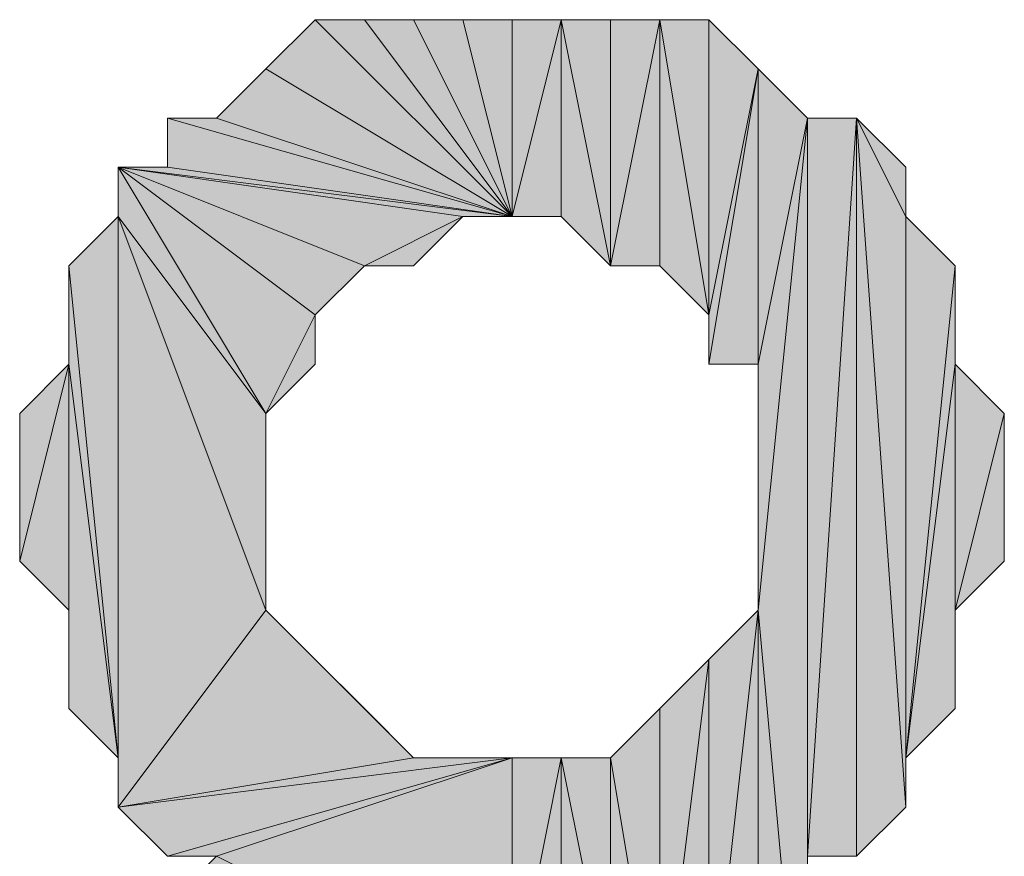
# Model space of a CAD drawing. Units: inches. Extents: x 5 to 292, y -203 to 8.
# Drawn here: x 82 to 84, y -123 to -122 of the extents above; entities that cross this region are included whole.
import ezdxf

# ---------------------------------------------------------------- set-up
doc = ezdxf.new("R2010")
doc.units = ezdxf.units.IN
doc.header["$MEASUREMENT"] = 0
doc.layers.add('Ebene 1', color=7, linetype='Continuous')

# ---------------------------------------------------------------- blocks, each defined once
blk = doc.blocks.new('block 2')
at = {"layer": 'Ebene 1', "true_color": 0x000001}
h = blk.add_hatch(color=178, dxfattribs=at)
h.dxf.hatch_style = 2
h.paths.add_polyline_path([(82.5959, -121.8953), (82.6594, -121.8318), (82.9134, -122.0858)])
h = blk.add_hatch(color=178, dxfattribs=at)
h.dxf.hatch_style = 2
h.paths.add_polyline_path([(82.9134, -122.0858), (82.7229, -121.8318), (82.6594, -121.8318)])
h.paths.add_polyline_path([(82.7864, -121.8318), (82.9134, -122.0858), (82.7229, -121.8318)])
h = blk.add_hatch(color=178, dxfattribs=at)
h.dxf.hatch_style = 2
h.paths.add_polyline_path([(82.9134, -122.0858), (82.8499, -121.8318), (82.7864, -121.8318)])
h.paths.add_polyline_path([(82.9134, -121.8318), (82.9134, -122.0858), (82.8499, -121.8318)])
h = blk.add_hatch(color=178, dxfattribs=at)
h.dxf.hatch_style = 2
h.paths.add_polyline_path([(82.9768, -121.8318), (82.9134, -122.0858), (82.9134, -121.8318)])
h.paths.add_polyline_path([(82.9768, -122.0858), (82.9768, -121.8318), (82.9134, -122.0858)])
h = blk.add_hatch(color=178, dxfattribs=at)
h.dxf.hatch_style = 2
h.paths.add_polyline_path([(83.0404, -121.8318), (83.0404, -122.1493), (83.1039, -121.8318)])
h.paths.add_polyline_path([(82.9768, -121.8318), (83.0404, -121.8318), (83.0404, -122.1493)])
h = blk.add_hatch(color=178, dxfattribs=at)
h.dxf.hatch_style = 2
h.paths.add_polyline_path([(82.9768, -122.0858), (82.9768, -121.8318), (83.0404, -122.1493)])
h = blk.add_hatch(color=178, dxfattribs=at)
h.dxf.hatch_style = 2
h.paths.add_polyline_path([(83.1039, -121.8318), (83.1039, -122.1493), (83.0404, -122.1493)])
h.paths.add_polyline_path([(83.1674, -122.2128), (83.1039, -121.8318), (83.1039, -122.1493)])
h.paths.add_polyline_path([(83.1674, -121.8318), (83.1674, -122.2128), (83.1039, -121.8318)])
h = blk.add_hatch(color=178, dxfattribs=at)
h.dxf.hatch_style = 2
h.paths.add_polyline_path([(83.1674, -121.8318), (83.1674, -122.2128), (83.2309, -121.8953)])
h = blk.add_hatch(color=178, dxfattribs=at)
h.dxf.hatch_style = 2
h.paths.add_polyline_path([(82.9134, -122.0858), (82.5324, -121.9588), (82.4689, -121.9588)])
h.paths.add_polyline_path([(82.5959, -121.8953), (82.9134, -122.0858), (82.5324, -121.9588)])
h = blk.add_hatch(color=178, dxfattribs=at)
h.dxf.hatch_style = 2
h.paths.add_polyline_path([(83.1674, -122.2763), (83.2309, -121.8953), (83.2309, -122.2763)])
h = blk.add_hatch(color=178, dxfattribs=at)
h.dxf.hatch_style = 2
h.paths.add_polyline_path([(83.1674, -122.2128), (83.1674, -122.2763), (83.2309, -121.8953)])
edge = h.paths.add_edge_path()
edge.add_spline(control_points=[(83.1674, -122.2763), (83.1674, -122.2763), (83.1674, -122.2128), (83.1674, -122.2128), (83.1674, -122.2128), (83.1674, -122.2763), (83.1674, -122.2763)], knot_values=[0, 0, 0, 0, 1, 1, 1, 2, 2, 2, 2], degree=3, periodic=1)
h = blk.add_hatch(color=178, dxfattribs=at)
h.dxf.hatch_style = 2
h.paths.add_polyline_path([(83.2309, -121.8953), (83.2309, -122.2763), (83.2944, -121.9588)])
h = blk.add_hatch(color=178, dxfattribs=at)
h.dxf.hatch_style = 2
h.paths.add_polyline_path([(82.4689, -122.0223), (82.4689, -121.9588), (82.9134, -122.0858)])
edge = h.paths.add_edge_path()
edge.add_spline(control_points=[(82.4689, -121.9588), (82.4689, -121.9588), (82.4689, -122.0223), (82.4689, -122.0223), (82.4689, -122.0223), (82.4689, -121.9588), (82.4689, -121.9588)], knot_values=[0, 0, 0, 0, 1, 1, 1, 2, 2, 2, 2], degree=3, periodic=1)
h = blk.add_hatch(color=178, dxfattribs=at)
h.dxf.hatch_style = 2
h.paths.add_polyline_path([(83.2309, -122.5938), (83.2944, -121.9588), (83.2944, -123.2923)])
h.paths.add_polyline_path([(83.2309, -122.2763), (83.2309, -122.5938), (83.2944, -121.9588)])
h = blk.add_hatch(color=178, dxfattribs=at)
h.dxf.hatch_style = 2
h.paths.add_polyline_path([(83.2944, -122.9113), (83.3579, -122.9113), (83.3579, -121.9588)])
h = blk.add_hatch(color=178, dxfattribs=at)
h.dxf.hatch_style = 2
h.paths.add_polyline_path([(83.2944, -122.9113), (83.2944, -121.9588), (83.3579, -121.9588)])
h.paths.add_polyline_path([(83.2944, -123.2923), (83.2944, -122.9113), (83.2944, -121.9588)])
h = blk.add_hatch(color=178, dxfattribs=at)
h.dxf.hatch_style = 2
h.paths.add_polyline_path([(83.3579, -121.9588), (83.4214, -122.8478), (83.3579, -122.9113)])
h.paths.add_polyline_path([(83.4214, -122.0858), (83.3579, -121.9588), (83.4214, -122.8478)])
h.paths.add_polyline_path([(83.4214, -122.0223), (83.4214, -122.0858), (83.3579, -121.9588)])
h = blk.add_hatch(color=178, dxfattribs=at)
h.dxf.hatch_style = 2
h.paths.add_polyline_path([(82.6594, -122.2128), (82.5959, -122.3398), (82.4054, -122.0223)])
h.paths.add_polyline_path([(82.6594, -122.2763), (82.6594, -122.2128), (82.5959, -122.3398)])
h = blk.add_hatch(color=178, dxfattribs=at)
h.dxf.hatch_style = 2
h.paths.add_polyline_path([(82.4054, -122.0223), (82.8499, -122.0858), (82.9134, -122.0858)])
h.paths.add_polyline_path([(82.7229, -122.1493), (82.4054, -122.0223), (82.8499, -122.0858)])
h.paths.add_polyline_path([(82.6594, -122.2128), (82.7229, -122.1493), (82.4054, -122.0223)])
h = blk.add_hatch(color=178, dxfattribs=at)
h.dxf.hatch_style = 2
h.paths.add_polyline_path([(82.4054, -122.0858), (82.4054, -122.0223), (82.5959, -122.3398)])
edge = h.paths.add_edge_path()
edge.add_spline(control_points=[(82.4054, -122.0223), (82.4054, -122.0223), (82.4054, -122.0858), (82.4054, -122.0858), (82.4054, -122.0858), (82.4054, -122.0223), (82.4054, -122.0223)], knot_values=[0, 0, 0, 0, 1, 1, 1, 2, 2, 2, 2], degree=3, periodic=1)
h = blk.add_hatch(color=178, dxfattribs=at)
h.dxf.hatch_style = 2
h.paths.add_polyline_path([(82.4054, -122.0223), (82.4689, -122.0223), (82.9134, -122.0858)])
h = blk.add_hatch(color=178, dxfattribs=at)
h.dxf.hatch_style = 2
h.paths.add_polyline_path([(82.3419, -122.1493), (82.4054, -122.7843), (82.4054, -122.0858)])
h = blk.add_hatch(color=178, dxfattribs=at)
h.dxf.hatch_style = 2
h.paths.add_polyline_path([(82.5959, -122.5938), (82.4054, -122.0858), (82.4054, -122.8478)])
h.paths.add_polyline_path([(82.5959, -122.3398), (82.5959, -122.5938), (82.4054, -122.0858)])
h = blk.add_hatch(color=178, dxfattribs=at)
h.dxf.hatch_style = 2
h.paths.add_polyline_path([(82.4054, -122.7843), (82.4054, -122.8478), (82.4054, -122.0858)])
edge = h.paths.add_edge_path()
edge.add_spline(control_points=[(82.4054, -122.8478), (82.4054, -122.8478), (82.4054, -122.7843), (82.4054, -122.7843), (82.4054, -122.7843), (82.4054, -122.8478), (82.4054, -122.8478)], knot_values=[0, 0, 0, 0, 1, 1, 1, 2, 2, 2, 2], degree=3, periodic=1)
h = blk.add_hatch(color=178, dxfattribs=at)
h.dxf.hatch_style = 2
h.paths.add_polyline_path([(82.7229, -122.1493), (82.7864, -122.1493), (82.8499, -122.0858)])
h = blk.add_hatch(color=178, dxfattribs=at)
h.dxf.hatch_style = 2
h.paths.add_polyline_path([(83.4214, -122.7843), (83.4214, -122.0858), (83.4849, -122.1493)])
h.paths.add_polyline_path([(83.4214, -122.8478), (83.4214, -122.7843), (83.4214, -122.0858)])
h = blk.add_hatch(color=178, dxfattribs=at)
h.dxf.hatch_style = 2
h.paths.add_polyline_path([(82.3419, -122.2763), (82.3419, -122.1493), (82.4054, -122.7843)])
edge = h.paths.add_edge_path()
edge.add_spline(control_points=[(82.3419, -122.1493), (82.3419, -122.1493), (82.3419, -122.2763), (82.3419, -122.2763), (82.3419, -122.2763), (82.3419, -122.1493), (82.3419, -122.1493)], knot_values=[0, 0, 0, 0, 1, 1, 1, 2, 2, 2, 2], degree=3, periodic=1)
h = blk.add_hatch(color=178, dxfattribs=at)
h.dxf.hatch_style = 2
h.paths.add_polyline_path([(83.4849, -122.2763), (83.4214, -122.7843), (83.4849, -122.7208)])
h.paths.add_polyline_path([(83.4849, -122.1493), (83.4849, -122.2763), (83.4214, -122.7843)])
h = blk.add_hatch(color=178, dxfattribs=at)
h.dxf.hatch_style = 2
h.paths.add_polyline_path([(82.3419, -122.2763), (82.2784, -122.5303), (82.2784, -122.3398)])
h.paths.add_polyline_path([(82.3419, -122.5938), (82.3419, -122.2763), (82.2784, -122.5303)])
h = blk.add_hatch(color=178, dxfattribs=at)
h.dxf.hatch_style = 2
h.paths.add_polyline_path([(82.3419, -122.7208), (82.3419, -122.2763), (82.4054, -122.7843)])
h = blk.add_hatch(color=178, dxfattribs=at)
h.dxf.hatch_style = 2
h.paths.add_polyline_path([(82.3419, -122.5938), (82.3419, -122.7208), (82.3419, -122.2763)])
edge = h.paths.add_edge_path()
edge.add_spline(control_points=[(82.3419, -122.7208), (82.3419, -122.7208), (82.3419, -122.5938), (82.3419, -122.5938), (82.3419, -122.5938), (82.3419, -122.7208), (82.3419, -122.7208)], knot_values=[0, 0, 0, 0, 1, 1, 1, 2, 2, 2, 2], degree=3, periodic=1)
h = blk.add_hatch(color=178, dxfattribs=at)
h.dxf.hatch_style = 2
h.paths.add_polyline_path([(83.4849, -122.5938), (83.4849, -122.2763), (83.5484, -122.3398)])
h.paths.add_polyline_path([(83.4849, -122.7208), (83.4849, -122.5938), (83.4849, -122.2763)])
h = blk.add_hatch(color=178, dxfattribs=at)
h.dxf.hatch_style = 2
h.paths.add_polyline_path([(83.4849, -122.5938), (83.5484, -122.3398), (83.5484, -122.5303)])
h = blk.add_hatch(color=178, dxfattribs=at)
h.dxf.hatch_style = 2
h.paths.add_polyline_path([(82.7864, -122.7843), (82.4054, -122.8478), (82.9134, -122.7843)])
h.paths.add_polyline_path([(82.5959, -122.5938), (82.7864, -122.7843), (82.4054, -122.8478)])
h = blk.add_hatch(color=178, dxfattribs=at)
h.dxf.hatch_style = 2
h.paths.add_polyline_path([(82.7864, -122.7843), (82.6594, -122.6573), (82.5959, -122.5938)])
h.paths.add_polyline_path([(82.7229, -122.7208), (82.7864, -122.7843), (82.6594, -122.6573)])
h = blk.add_hatch(color=178, dxfattribs=at)
h.dxf.hatch_style = 2
h.paths.add_polyline_path([(83.1674, -122.6573), (83.1039, -123.1653), (83.1039, -122.7208)])
h.paths.add_polyline_path([(83.1674, -123.1653), (83.1674, -122.6573), (83.1039, -123.1653)])
h.paths.add_polyline_path([(83.2309, -122.5938), (83.1674, -123.1653), (83.1674, -122.6573)])
h.paths.add_polyline_path([(83.2309, -123.2288), (83.2309, -122.5938), (83.1674, -123.1653)])
h = blk.add_hatch(color=178, dxfattribs=at)
h.dxf.hatch_style = 2
h.paths.add_polyline_path([(83.2309, -123.2288), (83.2309, -122.5938), (83.2944, -123.2923)])
h = blk.add_hatch(color=178, dxfattribs=at)
h.dxf.hatch_style = 2
h.paths.add_polyline_path([(83.1039, -123.1653), (83.0404, -122.7843), (83.0404, -123.1018)])
h.paths.add_polyline_path([(83.1039, -122.7208), (83.1039, -123.1653), (83.0404, -122.7843)])
h = blk.add_hatch(color=178, dxfattribs=at)
h.dxf.hatch_style = 2
h.paths.add_polyline_path([(82.4054, -122.8478), (82.4689, -122.9113), (82.9134, -122.7843)])
h = blk.add_hatch(color=178, dxfattribs=at)
h.dxf.hatch_style = 2
h.paths.add_polyline_path([(82.4689, -122.9113), (82.5324, -122.9113), (82.9134, -122.7843)])
h = blk.add_hatch(color=178, dxfattribs=at)
h.dxf.hatch_style = 2
h.paths.add_polyline_path([(82.5324, -122.9113), (82.9134, -122.7843), (82.9134, -123.1018)])
h = blk.add_hatch(color=178, dxfattribs=at)
h.dxf.hatch_style = 2
h.paths.add_polyline_path([(82.7864, -122.7843), (82.8499, -122.7843), (82.9134, -122.7843)])
h = blk.add_hatch(color=178, dxfattribs=at)
h.dxf.hatch_style = 2
h.paths.add_polyline_path([(82.9768, -122.7843), (82.9134, -123.1018), (82.9134, -122.7843)])
h.paths.add_polyline_path([(82.9768, -123.1018), (82.9768, -122.7843), (82.9134, -123.1018)])
h = blk.add_hatch(color=178, dxfattribs=at)
h.dxf.hatch_style = 2
h.paths.add_polyline_path([(82.9768, -122.7843), (83.0404, -123.1018), (83.0404, -122.7843)])
h.paths.add_polyline_path([(82.9768, -123.1018), (82.9768, -122.7843), (83.0404, -123.1018)])
h = blk.add_hatch(color=178, dxfattribs=at)
h.dxf.hatch_style = 2
h.paths.add_polyline_path([(82.4689, -122.9748), (82.5324, -122.9113), (82.9134, -123.1018)])
at = {"layer": 'Ebene 1', "lineweight": 0}
for points in [[(82.5959, -121.8953), (82.6594, -121.8318), (82.9134, -122.0858), (82.5959, -121.8953)], [(82.9134, -122.0858), (82.7229, -121.8318), (82.6594, -121.8318), (82.9134, -122.0858)], [(82.7864, -121.8318), (82.9134, -122.0858), (82.7229, -121.8318), (82.7864, -121.8318)], [(82.9134, -122.0858), (82.8499, -121.8318), (82.7864, -121.8318), (82.9134, -122.0858)], [(82.9134, -121.8318), (82.9134, -122.0858), (82.8499, -121.8318), (82.9134, -121.8318)], [(82.9768, -121.8318), (82.9134, -122.0858), (82.9134, -121.8318), (82.9768, -121.8318)], [(82.9768, -122.0858), (82.9768, -121.8318), (82.9134, -122.0858), (82.9768, -122.0858)], [(82.9768, -121.8318), (83.0404, -121.8318), (83.0404, -122.1493), (82.9768, -121.8318)], [(82.9768, -122.0858), (82.9768, -121.8318), (83.0404, -122.1493), (82.9768, -122.0858)], [(83.1039, -121.8318), (83.1039, -122.1493), (83.0404, -122.1493), (83.1039, -121.8318)], [(83.0404, -121.8318), (83.0404, -122.1493), (83.1039, -121.8318), (83.0404, -121.8318)], [(83.1674, -122.2128), (83.1039, -121.8318), (83.1039, -122.1493), (83.1674, -122.2128)], [(83.1674, -121.8318), (83.1674, -122.2128), (83.1039, -121.8318), (83.1674, -121.8318)], [(83.1674, -121.8318), (83.1674, -122.2128), (83.2309, -121.8953), (83.1674, -121.8318)], [(82.5959, -121.8953), (82.9134, -122.0858), (82.5324, -121.9588), (82.5959, -121.8953)], [(83.1674, -122.2763), (83.2309, -121.8953), (83.2309, -122.2763), (83.1674, -122.2763)], [(83.1674, -122.2128), (83.1674, -122.2763), (83.2309, -121.8953), (83.1674, -122.2128)], [(83.2309, -121.8953), (83.2309, -122.2763), (83.2944, -121.9588), (83.2309, -121.8953)], [(82.9134, -122.0858), (82.5324, -121.9588), (82.4689, -121.9588), (82.9134, -122.0858)], [(82.4689, -122.0223), (82.4689, -121.9588), (82.9134, -122.0858), (82.4689, -122.0223)], [(83.2309, -122.5938), (83.2944, -121.9588), (83.2944, -123.2923), (83.2309, -122.5938)], [(83.2309, -122.2763), (83.2309, -122.5938), (83.2944, -121.9588), (83.2309, -122.2763)], [(83.2944, -122.9113), (83.3579, -122.9113), (83.3579, -121.9588), (83.2944, -122.9113)], [(83.2944, -122.9113), (83.2944, -121.9588), (83.3579, -121.9588), (83.2944, -122.9113)], [(83.2944, -123.2923), (83.2944, -122.9113), (83.2944, -121.9588), (83.2944, -123.2923)], [(83.3579, -121.9588), (83.4214, -122.8478), (83.3579, -122.9113), (83.3579, -121.9588)], [(83.4214, -122.0858), (83.3579, -121.9588), (83.4214, -122.8478), (83.4214, -122.0858)], [(83.4214, -122.0223), (83.4214, -122.0858), (83.3579, -121.9588), (83.4214, -122.0223)], [(82.6594, -122.2128), (82.5959, -122.3398), (82.4054, -122.0223), (82.6594, -122.2128)], [(82.4054, -122.0223), (82.8499, -122.0858), (82.9134, -122.0858), (82.4054, -122.0223)], [(82.7229, -122.1493), (82.4054, -122.0223), (82.8499, -122.0858), (82.7229, -122.1493)], [(82.6594, -122.2128), (82.7229, -122.1493), (82.4054, -122.0223), (82.6594, -122.2128)], [(82.4054, -122.0858), (82.4054, -122.0223), (82.5959, -122.3398), (82.4054, -122.0858)], [(82.4054, -122.0223), (82.4689, -122.0223), (82.9134, -122.0858), (82.4054, -122.0223)], [(82.3419, -122.1493), (82.4054, -122.7843), (82.4054, -122.0858), (82.3419, -122.1493)], [(82.5959, -122.5938), (82.4054, -122.0858), (82.4054, -122.8478), (82.5959, -122.5938)], [(82.5959, -122.3398), (82.5959, -122.5938), (82.4054, -122.0858), (82.5959, -122.3398)], [(82.4054, -122.7843), (82.4054, -122.8478), (82.4054, -122.0858), (82.4054, -122.7843)], [(82.7229, -122.1493), (82.7864, -122.1493), (82.8499, -122.0858), (82.7229, -122.1493)], [(83.4214, -122.7843), (83.4214, -122.0858), (83.4849, -122.1493), (83.4214, -122.7843)], [(83.4214, -122.8478), (83.4214, -122.7843), (83.4214, -122.0858), (83.4214, -122.8478)], [(82.3419, -122.2763), (82.3419, -122.1493), (82.4054, -122.7843), (82.3419, -122.2763)], [(83.4849, -122.1493), (83.4849, -122.2763), (83.4214, -122.7843), (83.4849, -122.1493)], [(82.6594, -122.2763), (82.6594, -122.2128), (82.5959, -122.3398), (82.6594, -122.2763)], [(82.3419, -122.2763), (82.2784, -122.5303), (82.2784, -122.3398), (82.3419, -122.2763)], [(82.3419, -122.5938), (82.3419, -122.2763), (82.2784, -122.5303), (82.3419, -122.5938)], [(82.3419, -122.7208), (82.3419, -122.2763), (82.4054, -122.7843), (82.3419, -122.7208)], [(82.3419, -122.5938), (82.3419, -122.7208), (82.3419, -122.2763), (82.3419, -122.5938)], [(83.4849, -122.2763), (83.4214, -122.7843), (83.4849, -122.7208), (83.4849, -122.2763)], [(83.4849, -122.5938), (83.4849, -122.2763), (83.5484, -122.3398), (83.4849, -122.5938)], [(83.4849, -122.7208), (83.4849, -122.5938), (83.4849, -122.2763), (83.4849, -122.7208)], [(83.4849, -122.5938), (83.5484, -122.3398), (83.5484, -122.5303), (83.4849, -122.5938)], [(82.5959, -122.5938), (82.7864, -122.7843), (82.4054, -122.8478), (82.5959, -122.5938)], [(82.7864, -122.7843), (82.6594, -122.6573), (82.5959, -122.5938), (82.7864, -122.7843)], [(83.2309, -122.5938), (83.1674, -123.1653), (83.1674, -122.6573), (83.2309, -122.5938)], [(83.2309, -123.2288), (83.2309, -122.5938), (83.1674, -123.1653), (83.2309, -123.2288)], [(83.2309, -123.2288), (83.2309, -122.5938), (83.2944, -123.2923), (83.2309, -123.2288)], [(82.7229, -122.7208), (82.7864, -122.7843), (82.6594, -122.6573), (82.7229, -122.7208)], [(83.1674, -122.6573), (83.1039, -123.1653), (83.1039, -122.7208), (83.1674, -122.6573)], [(83.1674, -123.1653), (83.1674, -122.6573), (83.1039, -123.1653), (83.1674, -123.1653)], [(83.1039, -122.7208), (83.1039, -123.1653), (83.0404, -122.7843), (83.1039, -122.7208)], [(82.7864, -122.7843), (82.4054, -122.8478), (82.9134, -122.7843), (82.7864, -122.7843)], [(82.4054, -122.8478), (82.4689, -122.9113), (82.9134, -122.7843), (82.4054, -122.8478)], [(82.4689, -122.9113), (82.5324, -122.9113), (82.9134, -122.7843), (82.4689, -122.9113)], [(82.5324, -122.9113), (82.9134, -122.7843), (82.9134, -123.1018), (82.5324, -122.9113)], [(82.7864, -122.7843), (82.8499, -122.7843), (82.9134, -122.7843), (82.7864, -122.7843)], [(82.9768, -122.7843), (82.9134, -123.1018), (82.9134, -122.7843), (82.9768, -122.7843)], [(82.9768, -123.1018), (82.9768, -122.7843), (82.9134, -123.1018), (82.9768, -123.1018)], [(82.9768, -122.7843), (83.0404, -123.1018), (83.0404, -122.7843), (82.9768, -122.7843)], [(82.9768, -123.1018), (82.9768, -122.7843), (83.0404, -123.1018), (82.9768, -123.1018)], [(83.1039, -123.1653), (83.0404, -122.7843), (83.0404, -123.1018), (83.1039, -123.1653)], [(82.4689, -122.9748), (82.5324, -122.9113), (82.9134, -123.1018), (82.4689, -122.9748)]]:
    blk.add_lwpolyline(points, dxfattribs=at)
at = {"layer": 'Ebene 1', "color": 178, "lineweight": 13, "true_color": 0x000001}
for points in [[(82.5959, -121.8953), (82.6594, -121.8318), (82.9134, -122.0858), (82.5959, -121.8953)], [(82.9134, -122.0858), (82.7229, -121.8318), (82.6594, -121.8318), (82.9134, -122.0858)], [(82.7864, -121.8318), (82.9134, -122.0858), (82.7229, -121.8318), (82.7864, -121.8318)], [(82.9134, -122.0858), (82.8499, -121.8318), (82.7864, -121.8318), (82.9134, -122.0858)], [(82.9134, -121.8318), (82.9134, -122.0858), (82.8499, -121.8318), (82.9134, -121.8318)], [(82.9768, -121.8318), (82.9134, -122.0858), (82.9134, -121.8318), (82.9768, -121.8318)], [(82.9768, -122.0858), (82.9768, -121.8318), (82.9134, -122.0858), (82.9768, -122.0858)], [(82.9768, -121.8318), (83.0404, -121.8318), (83.0404, -122.1493), (82.9768, -121.8318)], [(82.9768, -122.0858), (82.9768, -121.8318), (83.0404, -122.1493), (82.9768, -122.0858)], [(83.1039, -121.8318), (83.1039, -122.1493), (83.0404, -122.1493), (83.1039, -121.8318)], [(83.0404, -121.8318), (83.0404, -122.1493), (83.1039, -121.8318), (83.0404, -121.8318)], [(83.1674, -122.2128), (83.1039, -121.8318), (83.1039, -122.1493), (83.1674, -122.2128)], [(83.1674, -121.8318), (83.1674, -122.2128), (83.1039, -121.8318), (83.1674, -121.8318)], [(83.1674, -121.8318), (83.1674, -122.2128), (83.2309, -121.8953), (83.1674, -121.8318)], [(82.5959, -121.8953), (82.9134, -122.0858), (82.5324, -121.9588), (82.5959, -121.8953)], [(83.1674, -122.2763), (83.2309, -121.8953), (83.2309, -122.2763), (83.1674, -122.2763)], [(83.1674, -122.2128), (83.1674, -122.2763), (83.2309, -121.8953), (83.1674, -122.2128)], [(83.2309, -121.8953), (83.2309, -122.2763), (83.2944, -121.9588), (83.2309, -121.8953)], [(82.9134, -122.0858), (82.5324, -121.9588), (82.4689, -121.9588), (82.9134, -122.0858)], [(82.4689, -122.0223), (82.4689, -121.9588), (82.9134, -122.0858), (82.4689, -122.0223)], [(83.2309, -122.5938), (83.2944, -121.9588), (83.2944, -123.2923), (83.2309, -122.5938)], [(83.2309, -122.2763), (83.2309, -122.5938), (83.2944, -121.9588), (83.2309, -122.2763)], [(83.2944, -122.9113), (83.3579, -122.9113), (83.3579, -121.9588), (83.2944, -122.9113)], [(83.2944, -122.9113), (83.2944, -121.9588), (83.3579, -121.9588), (83.2944, -122.9113)], [(83.2944, -123.2923), (83.2944, -122.9113), (83.2944, -121.9588), (83.2944, -123.2923)], [(83.3579, -121.9588), (83.4214, -122.8478), (83.3579, -122.9113), (83.3579, -121.9588)], [(83.4214, -122.0858), (83.3579, -121.9588), (83.4214, -122.8478), (83.4214, -122.0858)], [(83.4214, -122.0223), (83.4214, -122.0858), (83.3579, -121.9588), (83.4214, -122.0223)], [(82.6594, -122.2128), (82.5959, -122.3398), (82.4054, -122.0223), (82.6594, -122.2128)], [(82.4054, -122.0223), (82.8499, -122.0858), (82.9134, -122.0858), (82.4054, -122.0223)], [(82.7229, -122.1493), (82.4054, -122.0223), (82.8499, -122.0858), (82.7229, -122.1493)], [(82.6594, -122.2128), (82.7229, -122.1493), (82.4054, -122.0223), (82.6594, -122.2128)], [(82.4054, -122.0858), (82.4054, -122.0223), (82.5959, -122.3398), (82.4054, -122.0858)], [(82.4054, -122.0223), (82.4689, -122.0223), (82.9134, -122.0858), (82.4054, -122.0223)], [(82.3419, -122.1493), (82.4054, -122.7843), (82.4054, -122.0858), (82.3419, -122.1493)], [(82.5959, -122.5938), (82.4054, -122.0858), (82.4054, -122.8478), (82.5959, -122.5938)], [(82.5959, -122.3398), (82.5959, -122.5938), (82.4054, -122.0858), (82.5959, -122.3398)], [(82.4054, -122.7843), (82.4054, -122.8478), (82.4054, -122.0858), (82.4054, -122.7843)], [(82.7229, -122.1493), (82.7864, -122.1493), (82.8499, -122.0858), (82.7229, -122.1493)], [(83.4214, -122.7843), (83.4214, -122.0858), (83.4849, -122.1493), (83.4214, -122.7843)], [(83.4214, -122.8478), (83.4214, -122.7843), (83.4214, -122.0858), (83.4214, -122.8478)], [(82.3419, -122.2763), (82.3419, -122.1493), (82.4054, -122.7843), (82.3419, -122.2763)], [(83.4849, -122.1493), (83.4849, -122.2763), (83.4214, -122.7843), (83.4849, -122.1493)], [(82.6594, -122.2763), (82.6594, -122.2128), (82.5959, -122.3398), (82.6594, -122.2763)], [(82.3419, -122.2763), (82.2784, -122.5303), (82.2784, -122.3398), (82.3419, -122.2763)], [(82.3419, -122.5938), (82.3419, -122.2763), (82.2784, -122.5303), (82.3419, -122.5938)], [(82.3419, -122.7208), (82.3419, -122.2763), (82.4054, -122.7843), (82.3419, -122.7208)], [(82.3419, -122.5938), (82.3419, -122.7208), (82.3419, -122.2763), (82.3419, -122.5938)], [(83.4849, -122.2763), (83.4214, -122.7843), (83.4849, -122.7208), (83.4849, -122.2763)], [(83.4849, -122.5938), (83.4849, -122.2763), (83.5484, -122.3398), (83.4849, -122.5938)], [(83.4849, -122.7208), (83.4849, -122.5938), (83.4849, -122.2763), (83.4849, -122.7208)], [(83.4849, -122.5938), (83.5484, -122.3398), (83.5484, -122.5303), (83.4849, -122.5938)], [(82.5959, -122.5938), (82.7864, -122.7843), (82.4054, -122.8478), (82.5959, -122.5938)], [(82.7864, -122.7843), (82.6594, -122.6573), (82.5959, -122.5938), (82.7864, -122.7843)], [(83.2309, -122.5938), (83.1674, -123.1653), (83.1674, -122.6573), (83.2309, -122.5938)], [(83.2309, -123.2288), (83.2309, -122.5938), (83.1674, -123.1653), (83.2309, -123.2288)], [(83.2309, -123.2288), (83.2309, -122.5938), (83.2944, -123.2923), (83.2309, -123.2288)], [(82.7229, -122.7208), (82.7864, -122.7843), (82.6594, -122.6573), (82.7229, -122.7208)], [(83.1674, -122.6573), (83.1039, -123.1653), (83.1039, -122.7208), (83.1674, -122.6573)], [(83.1674, -123.1653), (83.1674, -122.6573), (83.1039, -123.1653), (83.1674, -123.1653)], [(83.1039, -122.7208), (83.1039, -123.1653), (83.0404, -122.7843), (83.1039, -122.7208)], [(82.7864, -122.7843), (82.4054, -122.8478), (82.9134, -122.7843), (82.7864, -122.7843)], [(82.4054, -122.8478), (82.4689, -122.9113), (82.9134, -122.7843), (82.4054, -122.8478)], [(82.4689, -122.9113), (82.5324, -122.9113), (82.9134, -122.7843), (82.4689, -122.9113)], [(82.5324, -122.9113), (82.9134, -122.7843), (82.9134, -123.1018), (82.5324, -122.9113)], [(82.7864, -122.7843), (82.8499, -122.7843), (82.9134, -122.7843), (82.7864, -122.7843)], [(82.9768, -122.7843), (82.9134, -123.1018), (82.9134, -122.7843), (82.9768, -122.7843)], [(82.9768, -123.1018), (82.9768, -122.7843), (82.9134, -123.1018), (82.9768, -123.1018)], [(82.9768, -122.7843), (83.0404, -123.1018), (83.0404, -122.7843), (82.9768, -122.7843)], [(82.9768, -123.1018), (82.9768, -122.7843), (83.0404, -123.1018), (82.9768, -123.1018)], [(83.1039, -123.1653), (83.0404, -122.7843), (83.0404, -123.1018), (83.1039, -123.1653)], [(82.4689, -122.9748), (82.5324, -122.9113), (82.9134, -123.1018), (82.4689, -122.9748)]]:
    blk.add_lwpolyline(points, dxfattribs=at)
at = {"layer": 'Ebene 1', "lineweight": 0}
for points in [[(82.4689, -121.9588), (82.4689, -121.9588), (82.4689, -122.0223), (82.4689, -122.0223), (82.4689, -122.0223), (82.4689, -121.9588), (82.4689, -121.9588)], [(82.4054, -122.0223), (82.4054, -122.0223), (82.4054, -122.0858), (82.4054, -122.0858), (82.4054, -122.0858), (82.4054, -122.0223), (82.4054, -122.0223)], [(82.3419, -122.1493), (82.3419, -122.1493), (82.3419, -122.2763), (82.3419, -122.2763), (82.3419, -122.2763), (82.3419, -122.1493), (82.3419, -122.1493)], [(83.1674, -122.2763), (83.1674, -122.2763), (83.1674, -122.2128), (83.1674, -122.2128), (83.1674, -122.2128), (83.1674, -122.2763), (83.1674, -122.2763)], [(82.3419, -122.7208), (82.3419, -122.7208), (82.3419, -122.5938), (82.3419, -122.5938), (82.3419, -122.5938), (82.3419, -122.7208), (82.3419, -122.7208)], [(82.4054, -122.8478), (82.4054, -122.8478), (82.4054, -122.7843), (82.4054, -122.7843), (82.4054, -122.7843), (82.4054, -122.8478), (82.4054, -122.8478)]]:
    blk.add_open_spline(points, degree=3, knots=[0, 0, 0, 0, 1, 1, 1, 2, 2, 2, 2], dxfattribs=at)
at = {"layer": 'Ebene 1', "color": 178, "lineweight": 13, "true_color": 0x000001}
for points in [[(82.4689, -121.9588), (82.4689, -121.9588), (82.4689, -122.0223), (82.4689, -122.0223), (82.4689, -122.0223), (82.4689, -121.9588), (82.4689, -121.9588)], [(82.4054, -122.0223), (82.4054, -122.0223), (82.4054, -122.0858), (82.4054, -122.0858), (82.4054, -122.0858), (82.4054, -122.0223), (82.4054, -122.0223)], [(82.3419, -122.1493), (82.3419, -122.1493), (82.3419, -122.2763), (82.3419, -122.2763), (82.3419, -122.2763), (82.3419, -122.1493), (82.3419, -122.1493)], [(83.1674, -122.2763), (83.1674, -122.2763), (83.1674, -122.2128), (83.1674, -122.2128), (83.1674, -122.2128), (83.1674, -122.2763), (83.1674, -122.2763)], [(82.3419, -122.7208), (82.3419, -122.7208), (82.3419, -122.5938), (82.3419, -122.5938), (82.3419, -122.5938), (82.3419, -122.7208), (82.3419, -122.7208)], [(82.4054, -122.8478), (82.4054, -122.8478), (82.4054, -122.7843), (82.4054, -122.7843), (82.4054, -122.7843), (82.4054, -122.8478), (82.4054, -122.8478)]]:
    blk.add_open_spline(points, degree=3, knots=[0, 0, 0, 0, 1, 1, 1, 2, 2, 2, 2], dxfattribs=at)

msp = doc.modelspace()

# ---------------------------------------------------------------- block references
at = {"layer": 'Ebene 1'}
msp.add_blockref('block 2', (0, 0), dxfattribs=at)

doc.saveas('drawing.dxf')
